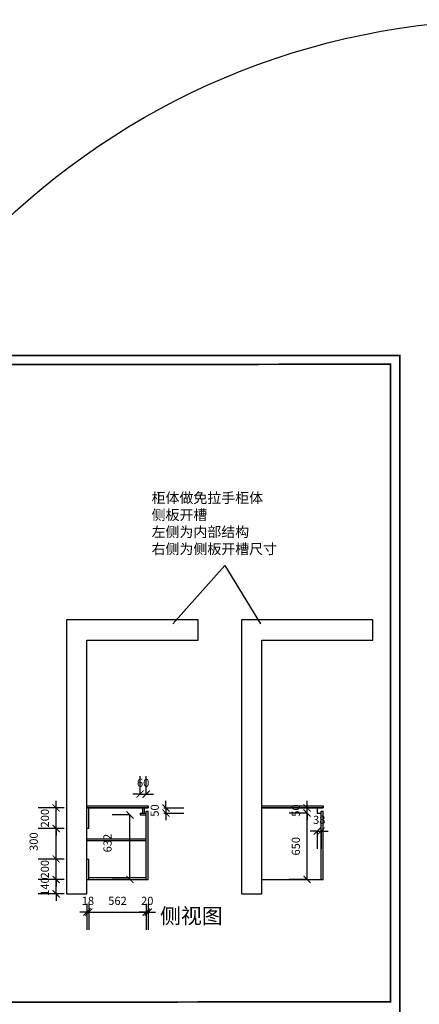
# Model space of a CAD drawing. Units: millimetres. Extents: x 407122 to 425388, y -1131470 to -1116997.
# Drawn here: x 413330 to 417242, y -1126640 to -1116997 of the extents above; entities that cross this region are included whole.
import ezdxf

# ---------------------------------------------------------------- set-up
doc = ezdxf.new("R2010")
doc.units = ezdxf.units.MM
doc.header["$LTSCALE"] = 5
doc.header["$PDMODE"] = 35
doc.layers.get('0').update_dxf_attribs({"color": 140, "lineweight": 13})
doc.styles.get("Standard").update_dxf_attribs({"font": 'txt.shx'})
doc.styles.add('宋体_T3', font='txt')
doc.dimstyles.new('_TCH_ARCH&&70', dxfattribs={"dimtxt": 80, "dimasz": 70, "dimexe": 175, "dimexo": 210, "dimgap": 70, "dimtad": 1, "dimdec": 0, "dimzin": 0, "dimdsep": 46, "dimtxsty": '宋体_T3', "dimblk": 'ARCHTICK', "dimcen": 0.09, "dimclrt": 7, "dimazin": 2, "dimtfac": 1, "dimtdec": 0, "dimtix": 1, "dimtmove": 1, "dimatfit": 3, "dimfxl": 1, "dimtolj": 1, "dimtzin": 0, "dimarcsym": 0})

# ---------------------------------------------------------------- blocks, each defined once
blk = doc.blocks.new('_ArchTick')
at = {"color": 0, "linetype": 'ByBlock', "const_width": 0.15}
blk.add_lwpolyline([(-0.5, -0.5), (0.5, 0.5)], dxfattribs=at)
blk = doc.blocks.new('*D30')
at = {"color": 0, "lineweight": -2, "ltscale": 5, "transparency": 16777216}
for p, q in [((413687.1, -1125416.8), (413687.1, -1125346.8)), ((413767.1, -1125416.8), (413512.1, -1125416.8)), ((413687.1, -1125556.8), (413687.1, -1125416.8)), ((413767.1, -1125556.8), (413512.1, -1125556.8)), ((413687.1, -1125556.8), (413687.1, -1125626.8))]:
    blk.add_line(p, q, dxfattribs=at)
at = {"layer": 'Defpoints', "color": 0, "lineweight": -3, "ltscale": 5, "transparency": 16777216}
for p in [(413687.1, -1125416.8), (413988.9, -1125416.8), (413988.9, -1125556.8)]:
    blk.add_point(p, dxfattribs=at)
at = {"color": 0, "lineweight": -2, "ltscale": 5, "transparency": 16777216, "xscale": 70, "yscale": 70, "zscale": 70}
for p, rotation in [((413687.1, -1125416.8), 270), ((413687.1, -1125556.8), 90)]:
    blk.add_blockref('_ArchTick', p, dxfattribs=dict(at, rotation=rotation))
at = {"color": 7, "lineweight": -3, "ltscale": 5, "transparency": 16777216, "insert": (413577.1, -1125486.8), "char_height": 80, "attachment_point": 5, "rotation": 90, "style": '宋体_T3'}
blk.add_mtext('\\A1;140', dxfattribs=at)
blk = doc.blocks.new('*D31')
at = {"color": 0, "lineweight": -2, "ltscale": 5, "transparency": 16777216}
for p, q in [((413687.1, -1125216.8), (413687.1, -1125146.8)), ((413767.1, -1125216.8), (413512.1, -1125216.8)), ((413687.1, -1125416.8), (413687.1, -1125216.8)), ((413767.1, -1125416.8), (413512.1, -1125416.8)), ((413687.1, -1125416.8), (413687.1, -1125486.8))]:
    blk.add_line(p, q, dxfattribs=at)
at = {"layer": 'Defpoints', "color": 0, "lineweight": -3, "ltscale": 5, "transparency": 16777216}
for p in [(413687.1, -1125216.8), (413997.9, -1125216.8), (413988.9, -1125416.8)]:
    blk.add_point(p, dxfattribs=at)
at = {"color": 0, "lineweight": -2, "ltscale": 5, "transparency": 16777216, "xscale": 70, "yscale": 70, "zscale": 70}
for p, rotation in [((413687.1, -1125216.8), 270), ((413687.1, -1125416.8), 90)]:
    blk.add_blockref('_ArchTick', p, dxfattribs=dict(at, rotation=rotation))
at = {"color": 7, "lineweight": -3, "ltscale": 5, "transparency": 16777216, "insert": (413577.1, -1125316.8), "char_height": 80, "attachment_point": 5, "rotation": 90, "style": '宋体_T3'}
blk.add_mtext('\\A1;200', dxfattribs=at)
blk = doc.blocks.new('*D32')
at = {"color": 0, "lineweight": -2, "ltscale": 5, "transparency": 16777216}
for p, q in [((413767.1, -1124916.8), (413512.1, -1124916.8)), ((413687.1, -1125216.8), (413687.1, -1124916.8)), ((413767.1, -1125216.8), (413512.1, -1125216.8))]:
    blk.add_line(p, q, dxfattribs=at)
at = {"layer": 'Defpoints', "color": 0, "lineweight": -3, "ltscale": 5, "transparency": 16777216}
for p in [(413687.1, -1124916.8), (414006.9, -1124916.8), (413997.9, -1125216.8)]:
    blk.add_point(p, dxfattribs=at)
at = {"color": 0, "lineweight": -2, "ltscale": 5, "transparency": 16777216, "xscale": 70, "yscale": 70, "zscale": 70}
for p, rotation in [((413687.1, -1124916.8), 90), ((413687.1, -1125216.8), 270)]:
    blk.add_blockref('_ArchTick', p, dxfattribs=dict(at, rotation=rotation))
at = {"color": 7, "lineweight": -3, "ltscale": 5, "transparency": 16777216, "insert": (413467.1, -1125046.8), "char_height": 80, "attachment_point": 5, "rotation": 90, "style": '宋体_T3'}
blk.add_mtext('\\A1;300', dxfattribs=at)
blk = doc.blocks.new('*D33')
at = {"color": 0, "lineweight": -2, "ltscale": 5, "transparency": 16777216}
for p, q in [((413687.1, -1124716.8), (413687.1, -1124646.8)), ((413767.1, -1124716.8), (413512.1, -1124716.8)), ((413687.1, -1124916.8), (413687.1, -1124716.8)), ((413767.1, -1124916.8), (413512.1, -1124916.8)), ((413687.1, -1124916.8), (413687.1, -1124986.8))]:
    blk.add_line(p, q, dxfattribs=at)
at = {"layer": 'Defpoints', "color": 0, "lineweight": -3, "ltscale": 5, "transparency": 16777216}
for p in [(413687.1, -1124716.8), (414006.9, -1124716.8), (414006.9, -1124916.8)]:
    blk.add_point(p, dxfattribs=at)
at = {"color": 0, "lineweight": -2, "ltscale": 5, "transparency": 16777216, "xscale": 70, "yscale": 70, "zscale": 70}
for p, rotation in [((413687.1, -1124716.8), 270), ((413687.1, -1124916.8), 90)]:
    blk.add_blockref('_ArchTick', p, dxfattribs=dict(at, rotation=rotation))
at = {"color": 7, "lineweight": -3, "ltscale": 5, "transparency": 16777216, "insert": (413577.1, -1124816.8), "char_height": 80, "attachment_point": 5, "rotation": 90, "style": '宋体_T3'}
blk.add_mtext('\\A1;200', dxfattribs=at)
blk = doc.blocks.new('*D34')
at = {"color": 0, "lineweight": -2, "ltscale": 5, "transparency": 16777216}
for p, q in [((413988.9, -1125736.5), (413918.9, -1125736.5)), ((413988.9, -1125656.5), (413988.9, -1125911.5)), ((413988.9, -1125736.5), (414006.9, -1125736.5)), ((414006.9, -1125656.5), (414006.9, -1125911.5)), ((414006.9, -1125736.5), (414076.9, -1125736.5))]:
    blk.add_line(p, q, dxfattribs=at)
at = {"layer": 'Defpoints', "color": 0, "lineweight": -3, "ltscale": 5, "transparency": 16777216}
for p in [(413988.9, -1125416.8), (414006.9, -1125416.8), (414006.9, -1125736.5)]:
    blk.add_point(p, dxfattribs=at)
at = {"color": 0, "lineweight": -2, "ltscale": 5, "transparency": 16777216, "xscale": 70, "yscale": 70, "zscale": 70}
blk.add_blockref('_ArchTick', (413988.9, -1125736.5), dxfattribs=at)
at = {"color": 0, "lineweight": -2, "ltscale": 5, "transparency": 16777216, "xscale": 70, "yscale": 70, "zscale": 70, "rotation": 180}
blk.add_blockref('_ArchTick', (414006.9, -1125736.5), dxfattribs=at)
at = {"color": 7, "lineweight": -3, "ltscale": 5, "transparency": 16777216, "insert": (413997.9, -1125626.5), "char_height": 80, "attachment_point": 5, "style": '宋体_T3'}
blk.add_mtext('\\A1;18', dxfattribs=at)
blk = doc.blocks.new('*D38')
at = {"color": 0, "lineweight": -2, "ltscale": 5, "transparency": 16777216}
for p, q in [((414006.9, -1125656.5), (414006.9, -1125911.5)), ((414006.9, -1125736.5), (414568.9, -1125736.5)), ((414568.9, -1125656.5), (414568.9, -1125911.5))]:
    blk.add_line(p, q, dxfattribs=at)
at = {"layer": 'Defpoints', "color": 0, "lineweight": -3, "ltscale": 5, "transparency": 16777216}
for p in [(414006.9, -1125416.8), (414568.9, -1125416.8), (414568.9, -1125736.5)]:
    blk.add_point(p, dxfattribs=at)
at = {"color": 0, "lineweight": -2, "ltscale": 5, "transparency": 16777216, "xscale": 70, "yscale": 70, "zscale": 70, "rotation": 180}
blk.add_blockref('_ArchTick', (414006.9, -1125736.5), dxfattribs=at)
at = {"color": 0, "lineweight": -2, "ltscale": 5, "transparency": 16777216, "xscale": 70, "yscale": 70, "zscale": 70}
blk.add_blockref('_ArchTick', (414568.9, -1125736.5), dxfattribs=at)
at = {"color": 7, "lineweight": -3, "ltscale": 5, "transparency": 16777216, "insert": (414287.9, -1125626.5), "char_height": 80, "attachment_point": 5, "style": '宋体_T3'}
blk.add_mtext('\\A1;562', dxfattribs=at)
blk = doc.blocks.new('*D39')
at = {"color": 0, "lineweight": -2, "ltscale": 5, "transparency": 16777216}
for p, q in [((414568.9, -1125736.5), (414498.9, -1125736.5)), ((414568.9, -1125656.5), (414568.9, -1125911.5)), ((414568.9, -1125736.5), (414588.9, -1125736.5)), ((414588.9, -1125656.5), (414588.9, -1125911.5)), ((414588.9, -1125736.5), (414658.9, -1125736.5))]:
    blk.add_line(p, q, dxfattribs=at)
at = {"layer": 'Defpoints', "color": 0, "lineweight": -3, "ltscale": 5, "transparency": 16777216}
for p in [(414568.9, -1125416.8), (414588.9, -1125416.8), (414588.9, -1125736.5)]:
    blk.add_point(p, dxfattribs=at)
at = {"color": 0, "lineweight": -2, "ltscale": 5, "transparency": 16777216, "xscale": 70, "yscale": 70, "zscale": 70}
blk.add_blockref('_ArchTick', (414568.9, -1125736.5), dxfattribs=at)
at = {"color": 0, "lineweight": -2, "ltscale": 5, "transparency": 16777216, "xscale": 70, "yscale": 70, "zscale": 70, "rotation": 180}
blk.add_blockref('_ArchTick', (414588.9, -1125736.5), dxfattribs=at)
at = {"color": 7, "lineweight": -3, "ltscale": 5, "transparency": 16777216, "insert": (414578.9, -1125626.5), "char_height": 80, "attachment_point": 5, "style": '宋体_T3'}
blk.add_mtext('\\A1;20', dxfattribs=at)
blk = doc.blocks.new('*D40')
at = {"color": 0, "lineweight": -2, "ltscale": 5, "transparency": 16777216}
for p, q in [((414409.9, -1124784.8), (414234.9, -1124784.8)), ((414409.9, -1125416.8), (414409.9, -1124784.8)), ((414409.9, -1125416.8), (414234.9, -1125416.8))]:
    blk.add_line(p, q, dxfattribs=at)
at = {"layer": 'Defpoints', "color": 0, "lineweight": -3, "ltscale": 5, "transparency": 16777216}
for p in [(414409.9, -1124784.8), (414538.9, -1124784.8), (414568.9, -1125416.8)]:
    blk.add_point(p, dxfattribs=at)
at = {"color": 0, "lineweight": -2, "ltscale": 5, "transparency": 16777216, "xscale": 70, "yscale": 70, "zscale": 70}
for p, rotation in [((414409.9, -1124784.8), 90), ((414409.9, -1125416.8), 270)]:
    blk.add_blockref('_ArchTick', p, dxfattribs=dict(at, rotation=rotation))
at = {"color": 7, "lineweight": -3, "ltscale": 5, "transparency": 16777216, "insert": (414189.9, -1125060.8), "char_height": 80, "attachment_point": 5, "rotation": 90, "style": '宋体_T3'}
blk.add_mtext('\\A1;632', dxfattribs=at)
blk = doc.blocks.new('*D41')
at = {"color": 0, "lineweight": -2, "ltscale": 5, "transparency": 16777216}
for p, q in [((414508.9, -1124580.7), (414508.9, -1124405.7)), ((414568.9, -1124580.7), (414568.9, -1124405.7)), ((414508.9, -1124580.7), (414438.9, -1124580.7)), ((414508.9, -1124580.7), (414568.9, -1124580.7)), ((414568.9, -1124580.7), (414638.9, -1124580.7))]:
    blk.add_line(p, q, dxfattribs=at)
at = {"layer": 'Defpoints', "color": 0, "lineweight": -3, "ltscale": 5, "transparency": 16777216}
for p in [(414568.9, -1124580.7), (414508.9, -1124784.8), (414568.9, -1124784.8)]:
    blk.add_point(p, dxfattribs=at)
at = {"color": 0, "lineweight": -2, "ltscale": 5, "transparency": 16777216, "xscale": 70, "yscale": 70, "zscale": 70}
blk.add_blockref('_ArchTick', (414508.9, -1124580.7), dxfattribs=at)
at = {"color": 0, "lineweight": -2, "ltscale": 5, "transparency": 16777216, "xscale": 70, "yscale": 70, "zscale": 70, "rotation": 180}
blk.add_blockref('_ArchTick', (414568.9, -1124580.7), dxfattribs=at)
at = {"color": 7, "lineweight": -3, "ltscale": 5, "transparency": 16777216, "insert": (414538.9, -1124470.7), "char_height": 80, "attachment_point": 5, "style": '宋体_T3'}
blk.add_mtext('\\A1;60', dxfattribs=at)
blk = doc.blocks.new('*D42')
at = {"color": 0, "lineweight": -2, "ltscale": 5, "transparency": 16777216}
for p, q in [((414761.7, -1124716.8), (414761.7, -1124646.8)), ((414740.9, -1124716.8), (414936.7, -1124716.8)), ((414740.9, -1124766.8), (414936.7, -1124766.8)), ((414761.7, -1124716.8), (414761.7, -1124766.8)), ((414761.7, -1124766.8), (414761.7, -1124836.8))]:
    blk.add_line(p, q, dxfattribs=at)
at = {"layer": 'Defpoints', "color": 0, "lineweight": -3, "ltscale": 5, "transparency": 16777216}
for p in [(414530.9, -1124716.8), (414530.9, -1124766.8), (414761.7, -1124766.8)]:
    blk.add_point(p, dxfattribs=at)
at = {"color": 0, "lineweight": -2, "ltscale": 5, "transparency": 16777216, "xscale": 70, "yscale": 70, "zscale": 70}
for p, rotation in [((414761.7, -1124716.8), 270), ((414761.7, -1124766.8), 90)]:
    blk.add_blockref('_ArchTick', p, dxfattribs=dict(at, rotation=rotation))
at = {"color": 7, "lineweight": -3, "ltscale": 5, "transparency": 16777216, "insert": (414651.7, -1124741.8), "char_height": 80, "attachment_point": 5, "rotation": 90, "style": '宋体_T3'}
blk.add_mtext('\\A1;50', dxfattribs=at)
blk = doc.blocks.new('*D57')
at = {"color": 0, "lineweight": -2, "ltscale": 5, "transparency": 16777216}
for p, q in [((416143.3, -1124766.8), (415968.3, -1124766.8)), ((416143.3, -1125416.8), (416143.3, -1124766.8)), ((416143.3, -1125416.8), (415968.3, -1125416.8))]:
    blk.add_line(p, q, dxfattribs=at)
at = {"layer": 'Defpoints', "color": 0, "lineweight": -3, "ltscale": 5, "transparency": 16777216}
for p in [(416143.3, -1124766.8), (416243.1, -1124766.8), (416233.7, -1125416.8)]:
    blk.add_point(p, dxfattribs=at)
at = {"color": 0, "lineweight": -2, "ltscale": 5, "transparency": 16777216, "xscale": 70, "yscale": 70, "zscale": 70}
for p, rotation in [((416143.3, -1124766.8), 90), ((416143.3, -1125416.8), 270)]:
    blk.add_blockref('_ArchTick', p, dxfattribs=dict(at, rotation=rotation))
at = {"color": 7, "lineweight": -3, "ltscale": 5, "transparency": 16777216, "insert": (416033.3, -1125091.8), "char_height": 80, "attachment_point": 5, "rotation": 90, "style": '宋体_T3'}
blk.add_mtext('\\A1;650', dxfattribs=at)
blk = doc.blocks.new('*D58')
at = {"color": 0, "lineweight": -2, "ltscale": 5, "transparency": 16777216}
for p, q in [((416143.3, -1124716.8), (416143.3, -1124646.8)), ((416143.3, -1124716.8), (415968.3, -1124716.8)), ((416143.3, -1124766.8), (415968.3, -1124766.8)), ((416143.3, -1124766.8), (416143.3, -1124716.8)), ((416143.3, -1124766.8), (416143.3, -1124836.8))]:
    blk.add_line(p, q, dxfattribs=at)
at = {"layer": 'Defpoints', "color": 0, "lineweight": -3, "ltscale": 5, "transparency": 16777216}
for p in [(416143.3, -1124716.8), (416243.1, -1124716.8), (416243.1, -1124766.8)]:
    blk.add_point(p, dxfattribs=at)
at = {"color": 0, "lineweight": -2, "ltscale": 5, "transparency": 16777216, "xscale": 70, "yscale": 70, "zscale": 70}
for p, rotation in [((416143.3, -1124716.8), 270), ((416143.3, -1124766.8), 90)]:
    blk.add_blockref('_ArchTick', p, dxfattribs=dict(at, rotation=rotation))
at = {"color": 7, "lineweight": -3, "ltscale": 5, "transparency": 16777216, "insert": (416033.3, -1124741.8), "char_height": 80, "attachment_point": 5, "rotation": 90, "style": '宋体_T3'}
blk.add_mtext('\\A1;50', dxfattribs=at)
blk = doc.blocks.new('*D59')
at = {"color": 0, "lineweight": -2, "ltscale": 5, "transparency": 16777216}
for p, q in [((416243.1, -1124943), (416173.1, -1124943)), ((416243.1, -1124943), (416243.1, -1125118)), ((416243.1, -1124943), (416281.1, -1124943)), ((416281.1, -1124943), (416281.1, -1125118)), ((416281.1, -1124943), (416351.1, -1124943))]:
    blk.add_line(p, q, dxfattribs=at)
at = {"layer": 'Defpoints', "color": 0, "lineweight": -3, "ltscale": 5, "transparency": 16777216}
for p in [(416243.1, -1124766.8), (416281.1, -1124766.8), (416281.1, -1124943)]:
    blk.add_point(p, dxfattribs=at)
at = {"color": 0, "lineweight": -2, "ltscale": 5, "transparency": 16777216, "xscale": 70, "yscale": 70, "zscale": 70}
blk.add_blockref('_ArchTick', (416243.1, -1124943), dxfattribs=at)
at = {"color": 0, "lineweight": -2, "ltscale": 5, "transparency": 16777216, "xscale": 70, "yscale": 70, "zscale": 70, "rotation": 180}
blk.add_blockref('_ArchTick', (416281.1, -1124943), dxfattribs=at)
at = {"color": 7, "lineweight": -3, "ltscale": 5, "transparency": 16777216, "insert": (416262.1, -1124833), "char_height": 80, "attachment_point": 5, "style": '宋体_T3'}
blk.add_mtext('\\A1;38', dxfattribs=at)

msp = doc.modelspace()

# ---------------------------------------------------------------- linework, layer by layer
at = {"color": 1, "lineweight": -3}
for p, q in [((414830.1, -1122913.9), (415337.6, -1122343.6)), ((415337.6, -1122343.6), (415686.6, -1122913.9))]:
    msp.add_line(p, q, dxfattribs=at)
at = {"color": 31, "lineweight": -3, "ltscale": 5}
for p, q in [((413788.9, -1122874.8), (413788.9, -1125556.8)), ((415075.8, -1122874.8), (413788.9, -1122874.8)), ((415075.8, -1123074.8), (415075.8, -1122874.8)), ((415501.1, -1122874.8), (415501.1, -1125556.8)), ((416788, -1122874.8), (415501.1, -1122874.8)), ((416788, -1123074.8), (416788, -1122874.8)), ((413988.9, -1125556.8), (413988.9, -1123074.8)), ((413988.9, -1123074.8), (415075.8, -1123074.8)), ((415701.1, -1125556.8), (415701.1, -1123074.8)), ((415701.1, -1123074.8), (416788, -1123074.8)), ((414006.9, -1124916.8), (414006.9, -1124716.8)), ((414508.9, -1124766.8), (414568.9, -1124766.8)), ((414508.9, -1124766.8), (414508.9, -1124784.8)), ((414530.9, -1124716.8), (414530.9, -1124766.8)), ((414548.9, -1124716.8), (414548.9, -1124766.8)), ((414568.9, -1125416.8), (414568.9, -1124746.8)), ((414568.9, -1124746.8), (414588.9, -1124746.8)), ((414588.9, -1124716.8), (414588.9, -1124696.8)), ((414588.9, -1125416.8), (414588.9, -1124746.8)), ((416243.1, -1124716.8), (416243.1, -1124766.8)), ((416243.1, -1124766.8), (416281.1, -1124766.8)), ((416281.1, -1125416.8), (416281.1, -1124746.8)), ((416281.1, -1124746.8), (416301.1, -1124746.8)), ((416301.1, -1124716.8), (416301.1, -1124696.8)), ((416301.1, -1125416.8), (416301.1, -1124746.8)), ((414508.9, -1124784.8), (414568.9, -1124784.8)), ((414006.9, -1124916.8), (413988.9, -1124916.8)), ((413988.9, -1125018.8), (414568.9, -1125018.8)), ((413988.9, -1125036.8), (414568.9, -1125036.8)), ((413988.9, -1125216.8), (414006.9, -1125216.8)), ((414006.9, -1125416.8), (414006.9, -1125216.8)), ((413988.9, -1125416.8), (414588.9, -1125416.8)), ((414006.9, -1125398.8), (414568.9, -1125398.8)), ((415701.1, -1125416.8), (416301.1, -1125416.8)), ((413788.9, -1125556.8), (413988.9, -1125556.8)), ((415501.1, -1125556.8), (415701.1, -1125556.8))]:
    msp.add_line(p, q, dxfattribs=at)
at = {"color": 6, "lineweight": -3, "ltscale": 5}
for p, q in [((413988.9, -1124696.8), (414588.9, -1124696.8)), ((413988.9, -1124716.8), (414588.9, -1124716.8)), ((415701.1, -1124696.8), (416301.1, -1124696.8)), ((415701.1, -1124716.8), (416301.1, -1124716.8))]:
    msp.add_line(p, q, dxfattribs=at)
at = {"color": 0, "lineweight": 40, "const_width": 16.1}
for points in [[(417051.1, -1126722.9), (407129.6, -1126722.9), (407129.6, -1120284.6), (417051.1, -1120284.6)], [(417051.1, -1126722.9), (407129.6, -1126722.9), (407129.6, -1120284.6), (417051.1, -1120284.6)], [(417051.1, -1126722.9), (407129.6, -1126722.9), (407129.6, -1120284.6), (417051.1, -1120284.6)], [(416961.1, -1126614.8), (407226.7, -1126625.9), (407226.7, -1120381.6), (416961.1, -1120370.5)], [(416961.1, -1126614.8), (407226.7, -1126625.9), (407226.7, -1120381.6), (416961.1, -1120370.5)], [(416961.1, -1126614.8), (407226.7, -1126625.9), (407226.7, -1120381.6), (416961.1, -1120370.5)]]:
    msp.add_lwpolyline(points, close=True, dxfattribs=at)
at = {"color": 6, "lineweight": -3, "ltscale": 5}
for points in [[(413988.9, -1124696.8), (414588.9, -1124696.8), (414588.9, -1124716.8), (413988.9, -1124716.8)], [(415701.1, -1124696.8), (416301.1, -1124696.8), (416301.1, -1124716.8), (415701.1, -1124716.8)]]:
    msp.add_lwpolyline(points, close=True, dxfattribs=at)
at = {"color": 31, "lineweight": -3, "ltscale": 5}
msp.add_circle((418150.9, -1124233.2), 7236.7, dxfattribs=at)

# ---------------------------------------------------------------- texts
at = {"color": 1, "lineweight": -3, "width": 1737.786, "attachment_point": 1}
for s, insert, char_height in [('{\\fSimSun|b0|i0|c134|p54;柜体做免拉手柜体^J侧板开槽^J左侧为内部结构^J右侧为侧板开槽尺寸}', (414621.4, -1121629.8), 100), ('{\\fSimSun|b0|i0|c134|p54;侧视图}', (414703.8, -1125699), 150)]:
    msp.add_mtext(s, dxfattribs=dict(at, insert=insert, char_height=char_height))

# ---------------------------------------------------------------- dimensions: what is measured, and where the dimension line sits
at = {"color": 31, "lineweight": -3, "ltscale": 5}
for base, p1, p2, picture, middle in [((414568.9, -1124580.7), (414508.9, -1124784.8), (414568.9, -1124784.8), '*D41', (414538.9, -1124470.7)), ((416281.1, -1124943), (416243.1, -1124766.8), (416281.1, -1124766.8), '*D59', (416262.1, -1124833)), ((414006.9, -1125736.5), (413988.9, -1125416.8), (414006.9, -1125416.8), '*D34', (413997.9, -1125626.5)), ((414568.9, -1125736.5), (414006.9, -1125416.8), (414568.9, -1125416.8), '*D38', (414287.9, -1125626.5)), ((414588.9, -1125736.5), (414568.9, -1125416.8), (414588.9, -1125416.8), '*D39', (414578.9, -1125626.5))]:
    dim = msp.add_linear_dim(base=base, p1=p1, p2=p2, dimstyle='_TCH_ARCH&&70', override={"dimfxl": 80, "dimfxlon": 1, "dimarcsym": 1}, dxfattribs=at)
    dim.commit()
    dim.dimension.update_dxf_attribs({"geometry": picture, "text_midpoint": middle})
for base, p1, p2, picture, middle in [((413687.1, -1124716.8), (414006.9, -1124916.8), (414006.9, -1124716.8), '*D33', (413577.1, -1124816.8)), ((414761.7, -1124766.8), (414530.9, -1124716.8), (414530.9, -1124766.8), '*D42', (414651.7, -1124741.8)), ((416143.3, -1124716.8), (416243.1, -1124766.8), (416243.1, -1124716.8), '*D58', (416033.3, -1124741.8)), ((416143.3, -1124766.8), (416233.7, -1125416.8), (416243.1, -1124766.8), '*D57', (416033.3, -1125091.8)), ((413687.1, -1125216.8), (413988.9, -1125416.8), (413997.9, -1125216.8), '*D31', (413577.1, -1125316.8)), ((413687.1, -1125416.8), (413988.9, -1125556.8), (413988.9, -1125416.8), '*D30', (413577.1, -1125486.8))]:
    dim = msp.add_linear_dim(base=base, p1=p1, p2=p2, angle=90, dimstyle='_TCH_ARCH&&70', override={"dimfxl": 80, "dimfxlon": 1, "dimarcsym": 1}, dxfattribs=at)
    dim.commit()
    dim.dimension.update_dxf_attribs({"geometry": picture, "text_midpoint": middle})
for base, p1, p2, picture, middle in [((414409.9, -1124784.8), (414568.9, -1125416.8), (414538.9, -1124784.8), '*D40', (414299.9, -1125060.8)), ((413687.1, -1124916.8), (413997.9, -1125216.8), (414006.9, -1124916.8), '*D32', (413577.1, -1125046.8))]:
    dim = msp.add_linear_dim(base=base, p1=p1, p2=p2, angle=90, dimstyle='_TCH_ARCH&&70', override={"dimfxl": 80, "dimfxlon": 1, "dimarcsym": 1}, dxfattribs=at)
    dim.commit()
    dim.dimension.update_dxf_attribs({"geometry": picture, "text_midpoint": middle, "dimtype": 128})

doc.saveas('drawing.dxf')
